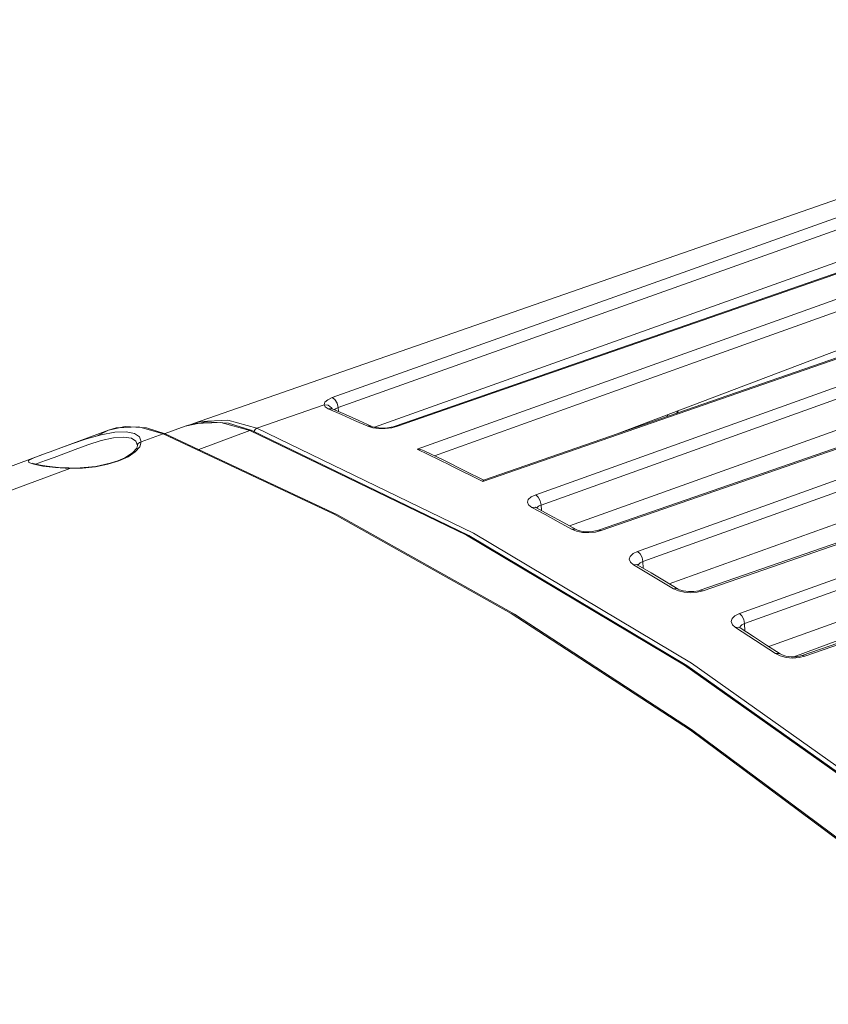
# Model space of a CAD drawing. Units: inches. Extents: x 12 to 408, y 5 to 292.
# Drawn here: x 322 to 341, y 190 to 213 of the extents above; entities that cross this region are included whole.
import ezdxf

# ---------------------------------------------------------------- set-up
doc = ezdxf.new("R2010")
doc.units = ezdxf.units.IN
doc.header["$MEASUREMENT"] = 0
doc.layers.add('Layer 1', color=7, linetype='Continuous')

# ---------------------------------------------------------------- blocks, each defined once
blk = doc.blocks.new('block 2')
at = {"layer": 'Layer 1', "color": 250, "lineweight": 15}
for points in [[(353.772, 212.874), (326.379, 203.336)], [(354.765, 212.895), (346.554, 209.972), (338.19, 206.99), (329.662, 203.948)], [(354.914, 212.659), (346.701, 209.737), (338.333, 206.756), (329.802, 203.715)], [(356.596, 212.099), (331.153, 203.275)], [(331.206, 203.27), (356.603, 212.078)], [(357.172, 211.849), (348.695, 208.818), (340.195, 205.777)], [(357.306, 211.597), (350.912, 209.311), (344.754, 207.108), (338.544, 204.887), (332.08, 202.575)], [(359.007, 210.922), (333.245, 201.994)], [(330.662, 203.251), (337.343, 205.636), (344.681, 208.254), (351.902, 210.828)], [(359.589, 210.642), (351.244, 207.654), (342.875, 204.657), (334.479, 201.651)], [(359.718, 210.398), (351.374, 207.41), (343.004, 204.414), (334.608, 201.407)], [(362.001, 209.309), (353.656, 206.317), (345.286, 203.317), (336.891, 200.308)], [(362.126, 209.067), (353.781, 206.076), (345.411, 203.076), (337.016, 200.067)], [(336.411, 203.091), (351.593, 208.843)], [(333.224, 201.96), (341.859, 204.953), (350.472, 207.938)], [(364.413, 207.849), (356.036, 204.843), (347.667, 201.84), (339.304, 198.839)], [(364.534, 207.61), (356.157, 204.604), (347.787, 201.601), (339.424, 198.6)], [(337.639, 199.545), (344.414, 201.974), (351.753, 204.605), (359.074, 207.229)], [(336.03, 200.802), (344.534, 203.747), (353.015, 206.683)], [(366.297, 206.621), (357.809, 203.687), (349.329, 200.756), (340.854, 197.828)], [(335.283, 200.912), (349.345, 205.947)], [(340.195, 205.777), (331.67, 202.729)], [(340.002, 198.055), (361.483, 205.763)], [(338.442, 199.378), (346.947, 202.32), (355.428, 205.254)], [(359.784, 204.941), (340.589, 197.813)], [(329.661, 203.948), (329.555, 203.899), (329.488, 203.842), (329.469, 203.782)], [(329.661, 203.948), (329.725, 203.901), (329.776, 203.815), (329.802, 203.715)], [(329.469, 203.782), (327.875, 203.224)], [(329.469, 203.782), (329.497, 203.729), (329.568, 203.684)], [(329.469, 203.782), (329.569, 203.767), (329.648, 203.707), (329.658, 203.681)], [(329.802, 203.715), (329.738, 203.686), (329.708, 203.663)], [(329.813, 203.617), (329.802, 203.715)], [(344.43, 203.741), (335.969, 200.812)], [(329.568, 203.684), (329.649, 203.687)], [(329.568, 203.684), (329.88, 203.548), (330.192, 203.41), (330.505, 203.27)], [(329.649, 203.687), (329.663, 203.682)], [(329.663, 203.682), (329.654, 203.686)], [(330.601, 203.268), (330.288, 203.409), (329.975, 203.547), (329.663, 203.682)], [(337.583, 203.498), (337.618, 203.549)], [(337.853, 203.638), (337.812, 203.577)], [(325.708, 203.095), (325.261, 203.236), (324.76, 203.267), (324.362, 203.178)], [(324.362, 203.178), (324.547, 203.233), (325.085, 203.255), (325.659, 203.095)], [(326.183, 203.273), (325.707, 203.096)], [(326.672, 203.378), (326.183, 203.273)], [(326.183, 203.273), (326.389, 203.334)], [(326.379, 203.336), (326.317, 203.302)], [(327.876, 203.224), (327.19, 203.415), (326.553, 203.386), (326.379, 203.336)], [(326.389, 203.335), (327.027, 203.363), (327.714, 203.172)], [(327.762, 203.172), (327.203, 203.345), (326.672, 203.378)], [(330.505, 203.27), (330.586, 203.274), (330.601, 203.268)], [(330.505, 203.27), (330.621, 203.234)], [(330.601, 203.268), (330.601, 203.268)], [(331.105, 203.26), (330.974, 203.236), (330.831, 203.229), (330.704, 203.24), (330.617, 203.261), (330.601, 203.268)], [(330.621, 203.234), (330.763, 203.215)], [(330.763, 203.215), (330.918, 203.216), (331.07, 203.235)], [(331.07, 203.235), (331.206, 203.27)], [(331.153, 203.275), (331.105, 203.26)], [(331.206, 203.27), (331.154, 203.275)], [(323.234, 202.759), (323.518, 202.864), (323.845, 202.975), (324.188, 203.072), (324.512, 203.133)], [(323.235, 202.76), (324.362, 203.178)], [(323.308, 202.621), (323.573, 202.723), (323.872, 202.832), (324.187, 202.932), (324.482, 202.998), (324.726, 203.016), (324.906, 202.986), (325.015, 202.915), (325.05, 202.813)], [(324.111, 203.051), (324.362, 203.178)], [(324.362, 203.178), (324.362, 203.178)], [(324.512, 203.133), (324.78, 203.143), (324.978, 203.102), (325.1, 203.018), (325.141, 202.903)], [(325.141, 202.903), (325.659, 203.095)], [(325.708, 203.095), (325.701, 203.098), (325.659, 203.095)], [(325.659, 203.095), (329.707, 201.191)], [(329.79, 201.174), (325.708, 203.095)], [(326.501, 202.722), (327.713, 203.172)], [(327.755, 203.175), (327.714, 203.172)], [(327.714, 203.172), (332.843, 200.69), (338.004, 197.614), (343.166, 193.961), (348.296, 189.755)], [(327.762, 203.172), (327.755, 203.174)], [(327.762, 203.172), (332.895, 200.688), (338.059, 197.611), (343.222, 193.957)], [(327.809, 203.149), (327.81, 203.152), (327.836, 203.197)], [(327.836, 203.197), (327.875, 203.224)], [(333.005, 200.742), (327.876, 203.224)], [(325.05, 202.813), (325.032, 202.751), (324.932, 202.639), (324.749, 202.525)], [(325.104, 202.783), (324.998, 202.664)], [(325.141, 202.903), (325.095, 202.888), (325.062, 202.855), (325.05, 202.813)], [(325.05, 202.813), (325.05, 202.813)], [(325.141, 202.903), (325.104, 202.783)], [(299.92, 194.102), (322.783, 202.592)], [(322.579, 202.514), (322.781, 202.591)], [(322.781, 202.591), (322.984, 202.666)], [(322.873, 202.46), (323.079, 202.535)], [(322.984, 202.666), (323.234, 202.759)], [(323.079, 202.535), (323.308, 202.621)], [(324.998, 202.664), (324.83, 202.551), (324.61, 202.453)], [(332.451, 202.349), (331.67, 202.729)], [(331.839, 202.692), (331.759, 202.719), (331.67, 202.729)], [(332.286, 202.475), (331.839, 202.692)], [(322.595, 202.371), (322.475, 202.413), (322.472, 202.458), (322.579, 202.513)], [(323.261, 202.291), (323.109, 202.303), (322.974, 202.318), (322.856, 202.333), (322.757, 202.349), (322.677, 202.364), (322.616, 202.379), (322.577, 202.391), (322.569, 202.394)], [(323.449, 202.275), (323.106, 202.295), (322.813, 202.33), (322.595, 202.371)], [(322.639, 202.373), (322.703, 202.4)], [(322.703, 202.4), (322.873, 202.46)], [(324.584, 202.455), (324.403, 202.396), (324.061, 202.322), (323.695, 202.285), (323.461, 202.283)], [(324.61, 202.453), (324.349, 202.373), (324.057, 202.314), (323.751, 202.281)], [(324.749, 202.525), (324.584, 202.455)], [(333.251, 201.994), (332.805, 202.219), (332.286, 202.476)], [(333.224, 201.96), (332.45, 202.349)], [(346.838, 202.317), (338.377, 199.39)], [(301.826, 194.245), (323.449, 202.275)], [(323.425, 202.284), (323.26, 202.291)], [(323.461, 202.283), (323.425, 202.284)], [(323.449, 202.275), (323.461, 202.282)], [(323.751, 202.281), (323.449, 202.275)], [(333.224, 201.96), (333.236, 201.987), (333.245, 201.994)], [(334.479, 201.651), (334.372, 201.6), (334.305, 201.538), (334.284, 201.472), (334.311, 201.408), (334.384, 201.352)], [(334.479, 201.651), (334.541, 201.595), (334.588, 201.506), (334.608, 201.408)], [(334.608, 201.408), (334.544, 201.378), (334.503, 201.342), (334.503, 201.341)], [(334.616, 201.277), (334.608, 201.408)], [(329.707, 201.191), (333.902, 198.84), (338.144, 196.075), (342.333, 192.961)], [(333.978, 198.824), (329.79, 201.174)], [(334.384, 201.352), (334.464, 201.356)], [(334.384, 201.352), (334.7, 201.181), (335.015, 201.008), (335.331, 200.833)], [(334.464, 201.356), (334.486, 201.347)], [(334.486, 201.347), (334.476, 201.353)], [(335.118, 201.003), (334.801, 201.176), (334.486, 201.347)], [(335.118, 201.003), (335.434, 200.828)], [(338.166, 197.666), (333.005, 200.742)], [(335.331, 200.833), (335.411, 200.838), (335.434, 200.828)], [(335.331, 200.833), (335.445, 200.788)], [(335.932, 200.8), (335.814, 200.779), (335.681, 200.774), (335.558, 200.787), (335.468, 200.812), (335.434, 200.828)], [(335.445, 200.788), (335.586, 200.76)], [(335.586, 200.76), (335.74, 200.753), (335.893, 200.768)], [(335.893, 200.768), (336.03, 200.802)], [(335.969, 200.811), (335.932, 200.8)], [(336.03, 200.802), (335.976, 200.813), (335.969, 200.812)], [(349.256, 200.77), (340.785, 197.843)], [(336.891, 200.308), (336.785, 200.256), (336.717, 200.192), (336.696, 200.122), (336.724, 200.054), (336.797, 199.992)], [(336.891, 200.308), (336.951, 200.251), (336.997, 200.163), (337.016, 200.067)], [(336.797, 199.992), (336.877, 199.997)], [(336.797, 199.992), (337.113, 199.805), (337.428, 199.616), (337.744, 199.424)], [(336.877, 199.997), (336.901, 199.986)], [(336.902, 199.986), (336.889, 199.995)], [(337.533, 199.61), (337.217, 199.799), (336.901, 199.986)], [(337.016, 200.067), (336.952, 200.036), (336.912, 199.998), (336.908, 199.984)], [(337.025, 199.913), (337.016, 200.067)], [(337.533, 199.61), (337.849, 199.418)], [(337.744, 199.425), (337.823, 199.429), (337.849, 199.418)], [(337.744, 199.425), (337.858, 199.374)], [(338.341, 199.379), (338.226, 199.359), (338.095, 199.356), (337.973, 199.373), (337.883, 199.401), (337.849, 199.418)], [(337.858, 199.374), (337.998, 199.342)], [(337.998, 199.342), (338.152, 199.332), (338.305, 199.344)], [(338.305, 199.344), (338.442, 199.378)], [(338.377, 199.39), (338.341, 199.379)], [(338.442, 199.378), (338.387, 199.392), (338.377, 199.39)], [(346.429, 189.589), (342.353, 192.985), (338.171, 196.091), (333.978, 198.824)], [(339.304, 198.839), (339.197, 198.786), (339.13, 198.72), (339.109, 198.647), (339.137, 198.574), (339.21, 198.507)], [(339.304, 198.839), (339.362, 198.781), (339.405, 198.695), (339.424, 198.6)], [(339.424, 198.6), (339.36, 198.569), (339.32, 198.528), (339.312, 198.501)], [(339.434, 198.424), (339.424, 198.6)], [(339.526, 198.303), (339.21, 198.507)], [(339.211, 198.507), (339.289, 198.512)], [(339.289, 198.512), (339.317, 198.499)], [(339.317, 198.5), (339.305, 198.508)], [(339.948, 198.09), (339.633, 198.296), (339.317, 198.499)], [(340.157, 197.89), (339.842, 198.097), (339.526, 198.303)], [(339.948, 198.09), (340.265, 197.882)], [(340.157, 197.89), (340.236, 197.895), (340.264, 197.882)], [(340.27, 197.835), (340.158, 197.89)], [(340.651, 197.815), (340.526, 197.812), (340.405, 197.828), (340.312, 197.857), (340.264, 197.882)], [(348.457, 189.808), (343.326, 194.014), (338.166, 197.666)], [(340.41, 197.799), (340.271, 197.835)], [(340.717, 197.795), (340.564, 197.785), (340.41, 197.799)], [(340.758, 197.834), (340.651, 197.815)], [(340.855, 197.828), (340.717, 197.795)], [(340.785, 197.843), (340.758, 197.834)], [(340.855, 197.828), (340.797, 197.846), (340.785, 197.843)]]:
    blk.add_lwpolyline(points, dxfattribs=at)

msp = doc.modelspace()

# ---------------------------------------------------------------- block references
at = {"layer": 'Layer 1'}
msp.add_blockref('block 2', (0, 0), dxfattribs=at)

doc.saveas('drawing.dxf')
